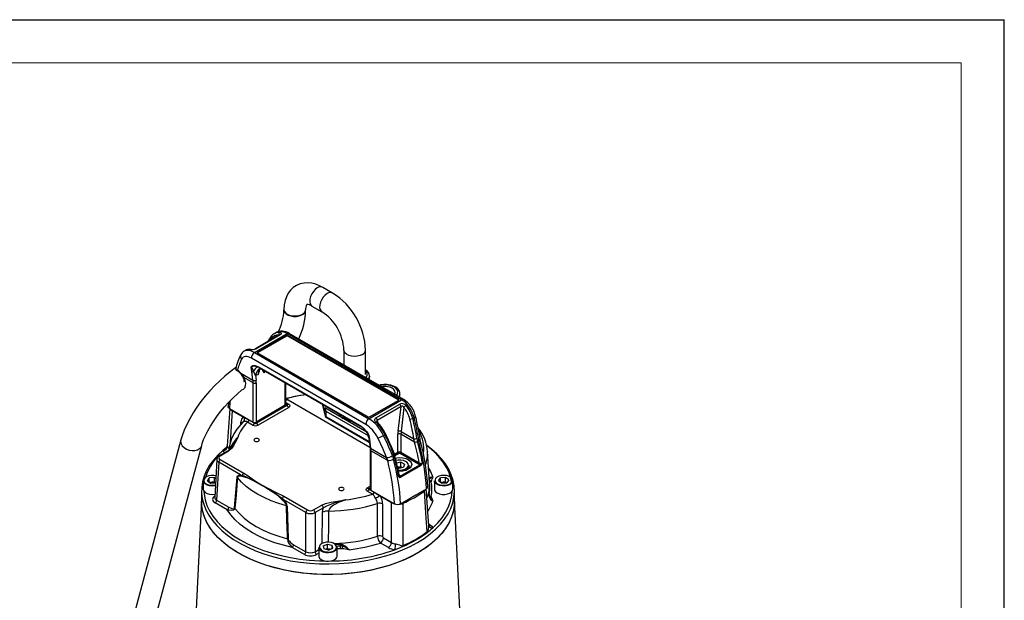
# Model space of a CAD drawing. Units: millimetres. Extents: x 0 to 420, y -1 to 297.
# Drawn here: x 306 to 420, y 230 to 297 of the extents above; entities that cross this region are included whole.
import ezdxf

# ---------------------------------------------------------------- set-up
doc = ezdxf.new("R2010")
doc.units = ezdxf.units.MM
doc.layers.add('CARTIGLIO', color=5, linetype='Continuous')

msp = doc.modelspace()

# ---------------------------------------------------------------- linework, layer by layer
at = {"color": 7, "linetype": 'Continuous', "lineweight": 25}
for p, q in [((342.293, 265.39), (341.144, 266.054)), ((336.661, 263.465), (336.661, 263.414)), ((339.161, 263.414), (339.161, 263.465)), ((339.894, 263.889), (341.043, 263.225)), ((333.242, 258.521), (337.019, 260.701)), ((336.112, 260.546), (333.362, 258.958)), ((336.207, 260.548), (333.457, 258.96)), ((336.939, 260.506), (333.58, 258.567)), ((336.939, 260.404), (333.58, 258.465)), ((335.709, 260.79), (335.548, 260.697)), ((336.939, 260.404), (336.939, 260.506)), ((350.271, 253.052), (337.019, 260.701)), ((349.932, 253.107), (337.116, 260.506)), ((337.116, 260.506), (337.116, 260.404)), ((349.932, 253.005), (337.116, 260.404)), ((350.521, 253.076), (337.269, 260.726)), ((332.213, 258.772), (332.053, 258.679)), ((343.6, 258.796), (343.6, 257.072)), ((346.1, 255.979), (346.1, 258.796)), ((346.143, 250.201), (332.892, 257.851)), ((333.242, 258.521), (346.493, 250.871)), ((333.58, 258.465), (346.397, 251.066)), ((332.929, 256.375), (332.871, 256.794)), ((333.075, 255.31), (332.929, 256.375)), ((333.726, 256.854), (333.779, 256.824)), ((333.777, 256.773), (333.824, 256.746)), ((333.779, 256.824), (345.41, 250.11)), ((333.824, 256.747), (345.455, 250.033)), ((331.677, 256.117), (333.075, 255.31)), ((333.094, 255.024), (332.019, 255.644)), ((333.35, 255.898), (333.427, 255.339)), ((333.094, 250.478), (333.094, 255.024)), ((333.448, 255.024), (333.448, 250.478)), ((336.88, 252.519), (336.88, 254.983)), ((337.13, 253.05), (346.61, 247.578)), ((346.493, 250.871), (350.271, 253.052)), ((346.573, 251.066), (349.932, 253.005)), ((330.385, 252.042), (330.105, 247.717)), ((330.243, 252.745), (330.207, 252.247)), ((330.355, 252.059), (333.094, 250.478)), ((331.939, 251.043), (330.684, 251.768)), ((333.416, 250.394), (336.952, 252.435)), ((336.807, 252.417), (333.448, 250.478)), ((337.005, 252.384), (333.469, 250.343)), ((337.217, 252.18), (333.682, 250.139)), ((341.063, 252.568), (341.069, 252.542)), ((341.069, 252.542), (341.428, 251.178)), ((341.38, 251.665), (341.157, 252.514)), ((341.396, 252.115), (341.491, 251.754)), ((346.231, 249.324), (341.396, 252.115)), ((341.396, 252.115), (341.396, 251.656)), ((341.491, 251.754), (346.411, 248.914)), ((341.491, 251.754), (341.491, 251.141)), ((347.305, 250.966), (350.056, 252.553)), ((350.203, 252.267), (347.452, 250.679)), ((349.864, 249.417), (350.203, 252.267)), ((350.547, 252.172), (350.216, 249.386)), ((332.074, 250.972), (331.939, 251.043)), ((333.249, 250.343), (332.65, 250.689)), ((341.473, 251.068), (346.532, 248.147)), ((343.4, 251.219), (343.4, 251.193)), ((351.557, 250.9), (351.723, 250.996)), ((333.037, 250.139), (332.438, 250.485)), ((345.41, 250.11), (345.463, 250.078)), ((345.455, 250.031), (345.503, 250.003)), ((324.725, 248.409), (318.548, 225.356)), ((346.45, 248.746), (346.468, 248.614)), ((346.468, 248.614), (346.614, 247.549)), ((346.483, 248.936), (346.541, 248.517)), ((346.541, 248.517), (346.687, 247.452)), ((348.167, 248.944), (348.334, 249.04)), ((349.844, 246.983), (349.844, 249.078)), ((351.768, 248.171), (350.197, 249.078)), ((350.197, 249.078), (350.197, 246.983)), ((350.216, 249.386), (351.699, 248.53)), ((351.768, 248.171), (351.699, 248.53)), ((352.038, 248.58), (352.111, 248.249)), ((352.35, 247.92), (352.259, 248.363)), ((320.963, 224.709), (327.14, 247.762)), ((346.633, 247.268), (346.633, 242.722)), ((346.687, 247.452), (348.528, 246.39)), ((328.887, 246.163), (328.647, 241.756)), ((330.122, 247.118), (329.157, 246.561)), ((330.247, 247.106), (329.282, 246.549)), ((329.282, 246.141), (332.011, 244.566)), ((346.706, 247.166), (346.706, 242.62)), ((348.658, 246.039), (346.706, 247.166)), ((348.658, 246.039), (348.528, 246.39)), ((349.209, 246.602), (349.345, 246.185)), ((349.371, 246.667), (349.264, 246.979)), ((352.225, 245.609), (350.109, 246.83)), ((350.197, 246.983), (352.313, 245.762)), ((353.496, 243.456), (353.263, 247.088)), ((353.263, 247.088), (353.265, 247.048)), ((329.106, 245.841), (328.866, 241.44)), ((331.64, 244.378), (329.106, 245.841)), ((350.182, 245.832), (349.699, 245.738)), ((349.902, 245.267), (349.808, 245.249)), ((349.948, 245.165), (349.811, 245.235)), ((350.182, 245.322), (349.902, 245.267)), ((349.948, 245.165), (350.507, 245.273)), ((350.113, 244.239), (352.388, 245.552)), ((350.624, 245.607), (350.182, 245.832)), ((350.182, 245.322), (350.182, 245.832)), ((350.34, 245.241), (350.182, 245.322)), ((352.474, 245.422), (350.2, 244.109)), ((350.624, 245.607), (350.507, 245.273)), ((351.127, 245.076), (351.127, 245.447)), ((327.797, 243.699), (328.024, 244.013)), ((328.609, 244.056), (328.024, 244.013)), ((328.024, 243.526), (328.024, 244.013)), ((328.609, 244.056), (328.765, 243.937)), ((328.609, 243.546), (328.609, 244.056)), ((330.934, 240.545), (331.236, 244.122)), ((331.64, 244.378), (331.841, 244.321)), ((331.832, 244.192), (331.646, 244.221)), ((354.547, 243.699), (354.774, 244.013)), ((355.359, 244.056), (354.774, 244.013)), ((354.774, 243.526), (354.774, 244.013)), ((355.716, 243.785), (355.359, 244.056)), ((355.359, 243.546), (355.359, 244.056)), ((355.716, 243.785), (355.488, 243.471)), ((327.319, 243.691), (327.319, 242.721)), ((327.797, 243.699), (328.154, 243.428)), ((328.316, 243.524), (328.053, 243.505)), ((328.154, 243.428), (328.738, 243.471)), ((328.609, 243.546), (328.316, 243.524)), ((328.609, 243.546), (328.71, 243.469)), ((328.74, 243.474), (328.738, 243.471)), ((347.106, 242.343), (346.507, 242.689)), ((350.153, 241.038), (353.158, 242.773)), ((353.407, 238.465), (353.123, 242.776)), ((353.523, 243.167), (353.511, 243.358)), ((354.069, 243.691), (354.069, 242.721)), ((354.904, 243.428), (354.547, 243.699)), ((355.066, 243.524), (354.803, 243.505)), ((354.904, 243.428), (355.488, 243.471)), ((355.359, 243.546), (355.066, 243.524)), ((355.46, 243.469), (355.359, 243.546)), ((356.194, 242.721), (356.194, 243.691)), ((327.131, 242.517), (327.131, 241.292)), ((336.576, 241.375), (336.39, 241.561)), ((336.472, 241.648), (336.659, 241.481)), ((336.642, 241.893), (339.37, 240.318)), ((346.894, 242.139), (346.295, 242.485)), ((346.706, 242.62), (349.445, 241.039)), ((347.854, 241.856), (347.697, 241.953)), ((349.11, 241.131), (347.854, 241.856)), ((353.435, 242.294), (353.447, 242.102)), ((356.381, 241.292), (356.381, 242.517)), ((327.131, 241.413), (325.764, 213.709)), ((330.102, 240.325), (328.689, 241.14)), ((328.866, 241.44), (330.278, 240.624)), ((339.193, 240.018), (336.659, 241.481)), ((337.037, 240.772), (337.142, 236.962)), ((340.077, 240.318), (341.041, 240.874)), ((341.218, 240.575), (340.253, 240.018)), ((348.069, 241.028), (348.078, 237.24)), ((357.749, 213.709), (356.381, 241.413)), ((339.193, 235.478), (339.193, 240.018)), ((340.253, 240.018), (340.253, 235.478)), ((348.166, 237.089), (349.091, 236.555)), ((339.017, 235.178), (337.604, 235.993)), ((337.781, 236.293), (339.193, 235.478)), ((340.694, 235.97), (340.694, 235)), ((340.702, 235.892), (340.694, 235.97)), ((341.212, 236.152), (341.681, 236.358)), ((341.212, 236.152), (341.287, 235.815)), ((341.831, 235.683), (341.287, 235.815)), ((341.493, 235.765), (341.681, 235.848)), ((341.681, 236.358), (342.225, 236.227)), ((341.681, 235.848), (341.681, 236.358)), ((341.681, 235.848), (341.953, 235.782)), ((341.831, 235.683), (342.3, 235.889)), ((342.3, 235.889), (342.225, 236.227)), ((342.225, 235.857), (342.225, 236.227)), ((342.819, 235), (342.819, 235.97)), ((343.164, 236.364), (343.165, 236.166)), ((348.737, 235.959), (347.812, 236.493)), ((341.953, 235.782), (342.02, 235.766))]:
    msp.add_line(p, q, dxfattribs=at)
at = {"color": 8, "linetype": 'Continuous', "lineweight": 25}
for p, q in [((336.047, 260.508), (336.051, 260.54)), ((333.58, 258.567), (333.58, 258.465)), ((334.431, 256.231), (334.452, 256.385)), ((336.807, 252.417), (336.807, 255.025)), ((349.932, 253.005), (349.932, 253.107)), ((336.88, 252.747), (337.217, 252.552)), ((336.88, 252.584), (337.005, 252.511)), ((336.952, 252.501), (336.88, 252.543)), ((341.069, 252.565), (341.069, 252.542)), ((341.38, 251.665), (341.396, 251.655)), ((341.491, 251.141), (346.52, 248.239)), ((347.452, 250.679), (347.489, 250.412)), ((331.658, 250.215), (331.678, 250.491)), ((331.967, 250.508), (331.88, 250.44)), ((333.226, 250.438), (333.302, 250.394)), ((349.447, 246.754), (349.844, 246.983)), ((349.932, 246.83), (349.493, 246.576)), ((346.295, 242.857), (346.633, 243.052)), ((346.507, 242.816), (346.633, 242.889)), ((346.633, 242.848), (346.56, 242.806)), ((346.56, 242.74), (346.637, 242.696)), ((341.089, 236.437), (341.123, 240.043)), ((353.389, 238.738), (353.47, 238.691)), ((340.253, 235.478), (340.694, 235.732)), ((340.694, 235.33), (340.43, 235.178))]:
    msp.add_line(p, q, dxfattribs=at)
at = {"color": 7, "linetype": 'Continuous', "lineweight": 25, "flags": 128}
for points in [[(341.144, 266.054), (340.867, 266.201), (340.352, 266.411), (339.883, 266.529), (339.426, 266.575), (338.987, 266.552), (338.525, 266.448), (338.106, 266.267), (337.736, 266.021), (337.419, 265.718), (337.156, 265.364), (336.947, 264.963), (336.793, 264.517), (336.697, 264.026), (336.661, 263.465)], [(335.132, 260.316), (334.903, 259.988), (334.769, 259.77)], [(336.15, 260.573), (336.149, 260.572), (336.128, 260.556), (336.11, 260.546)], [(336.157, 260.839), (336.257, 260.82), (336.325, 260.772), (336.342, 260.702), (336.301, 260.622), (336.207, 260.548)], [(332.828, 258.875), (332.827, 258.876), (332.823, 258.876)], [(331.117, 256.8), (331.041, 256.749), (330.425, 256.293), (329.818, 255.795), (329.223, 255.259), (328.644, 254.691), (328.086, 254.095), (327.553, 253.475), (327.05, 252.838), (326.581, 252.188), (326.149, 251.53), (325.759, 250.869), (325.414, 250.209), (325.118, 249.553), (324.875, 248.905), (324.725, 248.409)], [(331.086, 256.682), (331.069, 256.614), (331.116, 256.541), (331.178, 256.508), (331.234, 256.489), (331.255, 256.484), (331.262, 256.482), (331.263, 256.482), (331.265, 256.482)], [(332.871, 256.794), (332.871, 256.797), (332.871, 256.805), (332.872, 256.813), (332.88, 256.852), (332.903, 256.902), (332.942, 256.948), (333.046, 257.004), (333.321, 257.009), (333.726, 256.854)], [(333.35, 255.898), (333.284, 256.033), (333.135, 256.345)], [(331.677, 256.117), (331.772, 256.013), (332.019, 255.644)], [(346.454, 255.424), (346.513, 255.546), (346.547, 255.777)], [(327.14, 247.762), (327.207, 247.992), (327.366, 248.444), (327.576, 248.933), (327.835, 249.455), (328.143, 249.999), (328.495, 250.557), (328.889, 251.121), (329.318, 251.682), (329.778, 252.234), (330.262, 252.767), (330.765, 253.275), (331.278, 253.751), (331.795, 254.189), (331.801, 254.193)], [(350.075, 253.764), (350.069, 253.888), (349.983, 254.114), (349.831, 254.316), (349.614, 254.495), (349.334, 254.642), (349.008, 254.748), (348.756, 254.796), (348.564, 254.815), (348.199, 254.815), (347.841, 254.766), (347.676, 254.719)], [(349.434, 253.703), (349.506, 253.879), (349.489, 254.064), (349.383, 254.238), (349.197, 254.388), (348.944, 254.502), (348.646, 254.57)], [(337.13, 253.05), (337.003, 253.124), (336.925, 253.169), (336.912, 253.176)], [(330.355, 252.059), (330.257, 252.139), (330.211, 252.232), (330.215, 252.272)], [(336.952, 252.435), (336.963, 252.443), (336.974, 252.458), (336.975, 252.473), (336.968, 252.488), (336.952, 252.501)], [(337.005, 252.511), (337.035, 252.487), (337.05, 252.458), (337.047, 252.427), (337.027, 252.4), (337.005, 252.384)], [(337.217, 252.552), (337.306, 252.48), (337.348, 252.395), (337.339, 252.307), (337.28, 252.225), (337.217, 252.18)], [(332.65, 250.689), (332.472, 250.786), (332.074, 250.972)], [(347.356, 250.408), (347.256, 250.524), (347.188, 250.65), (347.171, 250.773), (347.211, 250.883), (347.305, 250.966)], [(331.914, 250.486), (331.651, 250.208), (331.218, 249.67), (330.86, 249.107), (330.583, 248.529), (330.387, 247.939), (330.274, 247.345), (330.266, 247.218)], [(345.463, 250.078), (345.892, 249.751), (346.216, 249.401), (346.354, 249.205), (346.413, 249.103), (346.456, 249.014), (346.477, 248.959), (346.48, 248.949), (346.482, 248.94), (346.483, 248.936)], [(331.319, 248.714), (331.317, 248.71), (330.985, 248.054), (330.822, 247.725), (330.608, 247.407), (330.247, 247.106)], [(333.271, 248.539), (333.203, 248.481), (333.179, 248.412), (333.203, 248.342), (333.271, 248.284), (333.372, 248.245), (333.492, 248.231), (333.612, 248.245), (333.713, 248.284), (333.781, 248.342), (333.804, 248.412), (333.781, 248.481), (333.713, 248.539), (333.612, 248.578), (333.492, 248.592), (333.372, 248.578), (333.271, 248.539)], [(352.504, 248.106), (352.475, 248.208), (352.425, 248.491)], [(329.961, 247.509), (329.616, 247.225), (329.02, 246.668), (328.501, 246.085), (328.062, 245.482), (327.706, 244.86), (327.433, 244.225), (327.247, 243.579), (327.148, 242.926), (327.137, 242.272), (327.214, 241.618), (327.379, 240.971), (327.63, 240.332), (327.965, 239.707), (328.384, 239.098), (328.883, 238.51), (329.46, 237.946), (330.11, 237.41), (330.831, 236.904), (331.617, 236.433), (332.465, 235.997), (333.368, 235.601), (334.321, 235.247), (335.32, 234.936), (336.357, 234.671), (337.426, 234.453), (338.522, 234.284), (339.637, 234.164), (340.764, 234.094), (341.898, 234.075), (343.031, 234.107), (344.156, 234.189), (345.267, 234.321), (346.356, 234.503), (347.418, 234.733), (348.446, 235.01), (349.434, 235.331), (350.376, 235.696), (351.265, 236.103), (352.098, 236.547)], [(346.614, 247.549), (346.63, 247.382), (346.633, 247.268)], [(352.098, 236.547), (352.868, 237.028), (353.571, 237.541), (354.204, 238.085), (354.761, 238.655), (355.241, 239.249), (355.639, 239.862), (355.954, 240.491), (356.183, 241.132), (356.326, 241.781), (356.381, 242.435), (356.348, 243.09), (356.227, 243.741), (356.019, 244.385), (355.726, 245.017), (355.348, 245.634), (354.889, 246.233), (354.35, 246.809), (353.736, 247.36), (353.192, 247.78)], [(356.081, 243.416), (355.973, 243.95), (355.758, 244.599), (355.456, 245.236), (355.066, 245.857), (354.592, 246.458), (354.037, 247.035), (353.404, 247.585), (353.184, 247.756)], [(349.264, 246.979), (349.293, 247.004), (349.314, 247.029), (349.328, 247.053), (349.334, 247.076), (349.331, 247.095), (349.331, 247.096)], [(349.444, 246.756), (349.414, 246.868), (349.323, 247.091)], [(349.557, 246.318), (349.709, 246.347), (350.065, 246.374), (350.421, 246.347), (350.752, 246.267), (351.037, 246.141), (351.256, 245.977), (351.393, 245.785), (351.44, 245.58), (351.393, 245.375), (351.256, 245.183), (351.037, 245.019), (350.752, 244.893), (350.421, 244.813), (350.065, 244.786), (349.927, 244.79)], [(349.902, 245.267), (349.84, 245.253), (349.805, 245.242)], [(349.873, 244.932), (350.09, 244.921), (350.383, 244.951)], [(351.127, 245.447), (351.126, 245.417), (351.063, 245.238), (350.912, 245.077), (350.685, 244.949), (350.403, 244.866)], [(352.388, 245.552), (352.332, 245.565), (352.225, 245.609)], [(328.254, 244.315), (327.968, 244.268), (327.718, 244.174), (327.527, 244.042), (327.412, 243.883), (327.383, 243.712), (327.442, 243.543), (327.586, 243.392), (327.8, 243.272), (328.065, 243.194), (328.359, 243.165), (328.655, 243.187), (328.725, 243.2)], [(328.784, 244.271), (328.552, 244.311), (328.254, 244.315)], [(331.286, 244.075), (331.252, 243.675), (331.117, 242.072), (330.986, 240.497)], [(331.236, 244.122), (331.249, 244.189), (331.303, 244.28), (331.406, 244.346), (331.64, 244.378)], [(331.646, 244.221), (331.436, 244.228), (331.345, 244.19), (331.298, 244.126), (331.286, 244.075)], [(336.965, 240.797), (336.052, 241.067), (335.185, 241.383), (334.371, 241.742), (333.614, 242.141), (332.922, 242.578), (332.301, 243.048), (331.754, 243.549), (331.286, 244.075)], [(336.39, 241.561), (336.096, 241.839), (335.784, 242.085), (335.317, 242.41), (334.802, 242.734), (334.323, 243.019), (334.102, 243.146), (333.218, 243.637), (332.521, 243.984), (331.832, 244.192)], [(331.841, 244.321), (332.201, 244.189), (332.906, 243.84), (334.319, 243.054), (335.738, 242.188), (336.472, 241.648)], [(332.011, 244.566), (332.503, 244.25), (332.973, 243.922), (333.671, 243.468), (334.073, 243.226), (334.199, 243.152), (334.715, 242.865), (335.686, 242.383), (336.642, 241.893)], [(350.403, 244.866), (350.091, 244.834), (349.893, 244.842)], [(350.015, 244.333), (350.092, 244.271), (350.113, 244.239)], [(355.258, 243.169), (355.545, 243.216), (355.795, 243.31), (355.986, 243.442), (356.101, 243.601), (356.13, 243.772), (356.07, 243.941), (355.927, 244.092), (355.713, 244.212), (355.447, 244.29), (355.154, 244.319), (354.858, 244.297), (354.586, 244.226), (354.363, 244.112), (354.209, 243.965), (354.136, 243.798), (354.152, 243.626), (354.254, 243.465), (354.435, 243.328), (354.677, 243.228), (354.96, 243.173), (355.258, 243.169)], [(327.319, 242.721), (327.32, 242.689), (327.384, 242.51), (327.536, 242.35), (327.763, 242.222), (328.046, 242.139), (328.358, 242.108), (328.667, 242.131)], [(343.082, 242.875), (343.014, 242.817), (342.991, 242.748), (343.014, 242.679), (343.082, 242.62), (343.183, 242.581), (343.303, 242.567), (343.423, 242.581), (343.524, 242.62), (343.592, 242.679), (343.616, 242.748), (343.592, 242.817), (343.524, 242.875), (343.423, 242.914), (343.303, 242.928), (343.183, 242.914), (343.082, 242.875)], [(346.295, 242.485), (346.207, 242.557), (346.165, 242.642), (346.173, 242.73), (346.232, 242.812), (346.295, 242.857)], [(346.507, 242.689), (346.477, 242.714), (346.463, 242.743), (346.466, 242.773), (346.486, 242.801), (346.507, 242.816)], [(346.56, 242.806), (346.549, 242.798), (346.539, 242.784), (346.537, 242.768), (346.545, 242.753), (346.56, 242.74)], [(353.501, 243.368), (353.5, 243.385), (353.496, 243.456)], [(355.266, 243.083), (354.95, 243.087), (354.649, 243.144), (354.391, 243.251), (354.2, 243.396), (354.09, 243.568), (354.069, 243.691)], [(354.069, 242.721), (354.09, 242.598), (354.2, 242.427), (354.391, 242.281), (354.649, 242.175), (354.95, 242.117), (355.266, 242.113)], [(356.194, 243.691), (356.162, 243.541), (356.039, 243.373), (355.836, 243.232), (355.571, 243.133), (355.266, 243.083)], [(355.266, 242.113), (355.571, 242.163), (355.836, 242.263), (356.039, 242.403), (356.162, 242.572), (356.194, 242.721)], [(327.386, 242.507), (327.415, 242.149), (327.54, 241.492), (327.754, 240.844), (328.057, 240.207), (328.447, 239.586), (328.921, 238.985), (329.476, 238.408), (330.109, 237.858), (330.816, 237.339), (331.592, 236.853), (332.432, 236.405), (333.331, 235.997), (334.284, 235.632), (335.284, 235.312), (336.325, 235.038), (337.401, 234.813), (338.504, 234.638), (339.628, 234.514), (340.765, 234.443), (341.384, 234.426)], [(347.697, 241.953), (347.513, 242.082), (347.106, 242.343)], [(353.229, 237.81), (353.124, 239.358), (352.911, 242.516)], [(353.876, 238.259), (354.452, 238.83), (354.948, 239.425), (355.361, 240.041), (355.687, 240.674), (355.925, 241.319), (356.073, 241.974), (356.126, 242.507)], [(356.381, 241.292), (356.357, 240.802), (356.247, 240.15), (356.05, 239.505), (355.767, 238.871), (355.4, 238.252), (354.95, 237.65), (354.422, 237.071), (353.817, 236.517), (353.14, 235.992), (352.394, 235.499), (351.584, 235.04), (350.716, 234.619), (349.793, 234.239), (348.822, 233.9), (347.808, 233.606), (346.758, 233.359), (345.678, 233.159), (344.575, 233.008), (343.454, 232.907), (342.323, 232.856), (341.189, 232.856), (340.058, 232.907), (338.938, 233.008), (337.834, 233.159), (336.754, 233.359), (335.704, 233.606), (334.691, 233.9), (333.72, 234.239), (332.797, 234.619), (331.928, 235.04), (331.118, 235.499), (330.373, 235.992), (329.695, 236.517), (329.091, 237.071), (328.562, 237.65), (328.113, 238.252), (327.746, 238.871), (327.463, 239.505), (327.266, 240.15), (327.156, 240.802), (327.131, 241.292)], [(356.381, 241.292), (356.348, 240.72), (356.227, 240.069), (356.019, 239.425), (355.726, 238.793), (355.348, 238.175), (354.889, 237.577), (354.35, 237), (353.736, 236.45), (353.05, 235.928), (352.296, 235.439), (351.479, 234.985), (350.603, 234.569), (349.674, 234.194), (348.697, 233.861), (347.679, 233.573), (346.625, 233.331), (345.541, 233.137), (344.435, 232.992), (343.313, 232.898), (342.182, 232.853), (341.047, 232.86), (339.918, 232.917), (338.799, 233.024), (337.698, 233.181), (336.621, 233.387), (335.575, 233.641), (334.567, 233.94), (333.602, 234.284), (332.685, 234.67), (331.824, 235.095), (331.022, 235.558), (330.284, 236.056), (329.616, 236.585), (329.02, 237.142), (328.501, 237.724), (328.062, 238.328), (327.706, 238.95), (327.433, 239.585), (327.247, 240.231), (327.148, 240.883), (327.131, 241.292)], [(330.986, 240.497), (330.971, 240.429), (330.933, 240.363), (330.838, 240.29), (330.584, 240.236), (330.18, 240.298), (330.102, 240.325)], [(330.278, 240.624), (330.632, 240.473), (330.822, 240.452), (330.894, 240.476), (330.923, 240.507), (330.934, 240.545)], [(330.986, 240.497), (331.472, 239.927), (332.048, 239.386), (332.709, 238.879), (333.449, 238.409), (334.262, 237.982), (335.141, 237.6), (336.078, 237.268), (337.065, 236.987)], [(337.065, 236.987), (337.054, 237.414), (337.009, 239.12), (336.965, 240.797)], [(341.041, 240.874), (341.446, 241.048), (342.128, 241.216), (342.848, 241.334), (343.57, 241.446), (343.82, 241.492), (343.826, 241.493)], [(341.123, 240.043), (341.191, 240.487), (341.218, 240.575)], [(343.826, 241.493), (343.82, 241.491), (343.805, 241.488), (343.789, 241.484), (343.578, 241.43), (342.552, 241.146), (341.564, 240.77), (341.218, 240.575)], [(343.826, 241.493), (343.056, 241.216), (342.403, 240.885), (342.053, 240.613), (341.887, 240.402), (341.834, 240.272), (341.824, 240.194)], [(347.482, 237.283), (347.479, 238.132), (347.468, 241.07)], [(349.091, 236.555), (349.1, 238.666), (349.11, 241.131)], [(350.429, 241.083), (350.419, 239.491), (350.397, 236.175)], [(337.604, 235.993), (336.589, 236.232), (335.614, 236.521), (334.688, 236.86), (333.817, 237.244), (333.008, 237.671), (332.268, 238.138), (331.602, 238.641), (331.016, 239.176), (330.515, 239.738), (330.102, 240.325)], [(353.408, 238.493), (353.406, 238.496), (353.407, 238.495)], [(353.47, 238.691), (353.761, 238.454), (353.876, 238.259)], [(337.142, 236.962), (337.144, 236.937), (337.16, 236.885), (337.19, 236.824), (337.288, 236.692), (337.385, 236.59), (337.781, 236.293)], [(342.819, 235.97), (342.818, 235.956), (342.764, 235.776), (342.621, 235.613), (342.4, 235.482), (342.122, 235.394), (341.812, 235.357), (341.497, 235.375), (341.205, 235.446), (340.961, 235.563), (340.789, 235.716), (340.702, 235.892)], [(340.764, 235.948), (340.846, 235.782), (341.008, 235.638), (341.237, 235.527), (341.512, 235.461), (341.809, 235.444), (342.101, 235.479), (342.362, 235.562), (342.57, 235.685), (342.705, 235.838), (342.756, 236.008), (342.718, 236.179), (342.595, 236.335), (342.397, 236.464), (342.142, 236.553), (341.853, 236.595), (341.555, 236.586), (341.276, 236.527), (341.039, 236.423), (340.865, 236.283), (340.771, 236.12), (340.764, 235.948)], [(343.435, 236.157), (343.283, 236.307), (343.204, 236.358), (343.174, 236.364), (343.164, 236.364)], [(349.59, 236.393), (349.737, 236.363), (350.013, 236.27), (350.308, 236.168), (350.365, 236.166), (350.397, 236.175)], [(340.694, 235), (340.702, 234.922), (340.789, 234.746), (340.961, 234.593), (341.205, 234.476), (341.497, 234.405), (341.812, 234.388), (342.122, 234.424), (342.4, 234.512), (342.621, 234.643), (342.764, 234.806), (342.818, 234.987), (342.819, 235)], [(342.015, 235.764), (342.013, 235.765), (341.953, 235.782)]]:
    msp.add_lwpolyline(points, dxfattribs=at)
at = {"color": 8, "linetype": 'Continuous', "lineweight": 25, "flags": 128}
for points in [[(340.519, 265.992), (340.28, 265.816), (340.06, 265.578), (339.873, 265.295), (339.734, 264.988), (339.653, 264.679), (339.637, 264.392), (339.686, 264.148), (339.797, 263.966), (339.894, 263.889)], [(341.668, 265.328), (341.429, 265.153), (341.209, 264.915), (341.022, 264.632), (340.883, 264.324), (340.802, 264.016), (340.786, 263.729), (340.835, 263.485), (340.946, 263.302), (341.041, 263.226)], [(336.661, 263.465), (336.662, 263.441), (336.72, 263.247), (336.866, 263.07), (337.09, 262.921), (337.375, 262.814), (337.699, 262.754), (338.039, 262.748), (338.37, 262.794), (338.667, 262.89), (338.907, 263.029), (339.074, 263.201), (339.155, 263.392), (339.161, 263.461)], [(336.661, 263.417), (336.667, 263.349), (336.743, 263.157), (336.907, 262.985), (337.145, 262.844), (337.44, 262.746), (337.769, 262.697), (338.11, 262.702), (338.435, 262.759), (338.722, 262.865), (338.949, 263.012), (339.098, 263.188), (339.16, 263.381), (339.161, 263.414)], [(336.116, 260.549), (336.098, 260.553), (336.051, 260.54)], [(345.734, 258.286), (345.462, 258.167), (345.146, 258.095), (344.807, 258.075), (344.472, 258.109), (344.164, 258.193), (343.908, 258.322), (343.721, 258.486), (343.618, 258.674), (343.6, 258.794)], [(331.265, 256.482), (331.264, 256.481), (331.26, 256.48), (331.254, 256.478), (331.239, 256.474), (331.202, 256.464), (331.169, 256.457), (331.171, 256.462)], [(333.512, 256.875), (333.408, 256.914), (333.121, 256.929), (333.002, 256.892), (332.951, 256.861), (332.911, 256.826), (332.884, 256.8), (332.881, 256.798), (332.874, 256.795), (332.871, 256.794)], [(333.706, 256.828), (333.671, 256.834), (333.589, 256.824), (333.502, 256.783), (333.411, 256.713), (333.318, 256.615), (333.226, 256.492), (333.135, 256.345)], [(334.335, 256.452), (334.318, 256.27), (334.32, 256.185)], [(334.477, 256.37), (334.432, 256.235), (334.431, 256.231)], [(331.663, 256.06), (331.659, 256.071), (331.664, 256.091), (331.677, 256.117)], [(332.019, 255.644), (332.143, 255.298), (332.199, 254.962), (332.183, 254.661), (332.097, 254.417), (331.947, 254.246), (331.757, 254.164)], [(331.942, 255.644), (331.943, 255.642), (331.956, 255.637), (331.982, 255.638), (332.019, 255.644)], [(346.55, 255.777), (346.508, 255.558), (346.442, 255.431)], [(349.68, 253.561), (349.708, 253.595), (349.814, 253.796), (349.831, 254.005), (349.757, 254.211), (349.596, 254.399), (349.36, 254.558), (349.062, 254.679), (348.722, 254.753)], [(330.684, 251.768), (330.529, 249.387), (330.446, 248.116)], [(351.723, 250.996), (351.792, 251.025), (351.845, 251.053), (351.88, 251.077), (351.896, 251.098), (351.896, 251.106)], [(347.356, 250.408), (347.385, 250.426), (347.41, 250.438), (347.432, 250.444), (347.449, 250.445), (347.46, 250.44), (347.461, 250.439)], [(324.725, 248.409), (324.703, 248.229), (324.755, 247.981), (324.893, 247.74), (325.109, 247.525), (325.385, 247.351), (325.702, 247.232), (326.037, 247.176), (326.363, 247.188), (326.658, 247.266), (326.898, 247.405), (327.067, 247.594), (327.139, 247.76)], [(346.483, 248.936), (346.48, 248.94), (346.471, 248.953), (346.467, 248.959), (346.433, 249.02), (346.385, 249.106), (346.326, 249.2), (346.196, 249.381), (346.178, 249.401)], [(346.483, 248.936), (346.474, 248.94), (346.465, 248.941), (346.454, 248.933), (346.44, 248.884), (346.456, 248.754)], [(348.334, 249.04), (348.362, 249.064), (348.383, 249.087), (348.398, 249.109), (348.404, 249.128), (348.403, 249.143), (348.402, 249.145)], [(352.259, 248.363), (352.326, 248.393), (352.377, 248.423), (352.409, 248.452), (352.422, 248.48), (352.422, 248.489)], [(330.109, 247.716), (330.104, 247.697), (330.125, 247.63)], [(330.125, 247.63), (330.202, 247.502), (330.29, 247.431)], [(352.35, 247.92), (352.413, 247.961), (352.46, 248.002), (352.49, 248.043), (352.502, 248.081), (352.501, 248.102)], [(329.812, 246.939), (329.752, 246.989), (329.636, 247.184)], [(349.371, 246.667), (349.402, 246.687), (349.426, 246.708), (349.441, 246.728), (349.447, 246.746), (349.446, 246.757)], [(350.383, 244.951), (350.648, 245.03), (350.862, 245.15), (351.004, 245.301), (351.064, 245.47), (351.034, 245.641), (350.918, 245.799), (350.726, 245.931), (350.476, 246.025), (350.189, 246.071), (349.891, 246.067), (349.632, 246.019)], [(353.387, 245.157), (353.617, 244.753), (353.886, 244.127)], [(328.72, 243.11), (328.672, 243.101), (328.358, 243.078), (328.046, 243.109), (327.763, 243.192), (327.536, 243.319), (327.384, 243.48), (327.32, 243.659), (327.319, 243.691)], [(353.081, 242.728), (353.07, 242.687), (352.911, 242.516)], [(351.393, 241.754), (351.659, 241.904), (351.918, 242.057)], [(349.578, 240.988), (349.383, 241.02), (349.11, 241.131)], [(341.824, 240.194), (341.809, 238.503), (341.792, 236.587)], [(353.47, 238.691), (353.402, 238.66), (353.392, 238.656)], [(343.195, 235.83), (343.006, 235.817), (342.819, 235.807)]]:
    msp.add_lwpolyline(points, dxfattribs=at)
at = {"color": 8, "linetype": 'Continuous', "lineweight": 25}
for centre, radius, start, end in [((340.884, 265.487), 0.623, 65.38063, 125.92948), ((342.033, 264.824), 0.623, 65.41727, 125.92616), ((335.285, 260.225), 0.178, 149.17816, 225.37855), ((336.162, 260.45), 0.108, 65.12758, 117.19681), ((337.165, 260.501), 0.248, 65.18522, 126.1249), ((332.803, 258.711), 0.166, 83.03905, 119.32611), ((333.411, 258.862), 0.108, 65.07014, 118.1214), ((345.48, 258.855), 0.623, 294.06613, 354.57936), ((332.046, 258.077), 0.428, 156.17106, 226.65443), ((334.489, 255.674), 1.161, 119.09595, 168.90741), ((334.404, 256.065), 0.724, 125.47612, 187.36604), ((327.858, 257.978), 6.164, 341.01517, 345.81677), ((333.833, 256.865), 0.107, 185.86185, 238.37958), ((333.879, 256.831), 0.1, 183.69608, 236.64541), ((335.762, 257.018), 1.665, 196.26937, 210.02468), ((335.989, 256.583), 1.716, 183.22351, 193.41473), ((345.733, 255.981), 0.56, 317.40982, 48.98203), ((348.386, 252.36), 2.416, 82.02126, 105.70241), ((347.344, 251.152), 17.013, 173.91592, 176.94111), ((341.123, 238.723), 14.873, 105.57018, 106.57453), ((349.457, 253.742), 0.629, 325.94643, 1.39615), ((350.417, 252.851), 0.248, 65.16908, 126.12592), ((330.88, 252.205), 0.48, 204.17845, 245.86163), ((330.873, 251.754), 0.19, 148.43234, 175.99589), ((332.129, 251.03), 0.19, 148.43234, 175.99589), ((332.24, 250.932), 0.172, 138.57088, 166.44549), ((332.81, 250.579), 0.194, 133.65153, 145.52823), ((344, 251.843), 1.068, 201.94244, 242.68718), ((344.739, 253.123), 2.546, 241.84628, 264.39793), ((347.484, 250.579), 0.105, 107.51915, 192.90588), ((331.519, 250.21), 0.322, 28.04706, 60.4668), ((345.51, 250.116), 0.1, 183.66885, 237.12275), ((345.557, 250.081), 0.0937, 181.53235, 235.4175), ((334.332, 245.629), 4.312, 134.32752, 157.07076), ((233.95, 312.668), 116.494, 325.9949, 326.70189), ((346.599, 248.636), 0.133, 189.88346, 244.09069), ((346.747, 247.573), 0.135, 190.34649, 243.62749), ((346.758, 247.281), 0.126, 185.85598, 245.61142), ((329.209, 246.449), 0.124, 53.82216, 114.83953), ((330.174, 247.006), 0.124, 53.80825, 114.88167), ((349.327, 246.846), 3.943, 340.62768, 2.93761), ((349.883, 244.263), 0.123, 295.54983, 6.89115), ((354.419, 241.059), 3.114, 99.84729, 107.93897), ((353.739, 243.942), 0.288, 201.49788, 263.20562), ((349.439, 243.214), 4.064, 338.75073, 2.16401), ((349.57, 243.134), 3.945, 348.12625, 6.84416), ((353.667, 243.794), 0.244, 221.53962, 276.49388), ((347.267, 242.233), 0.195, 133.68498, 145.49477), ((347.95, 241.913), 0.256, 152.09569, 171.0542), ((348.043, 241.842), 0.19, 148.43234, 175.99589), ((352.744, 242.502), 0.168, 4.62104, 39.38591), ((353.914, 242.225), 0.484, 171.84166, 187.58689), ((353.661, 241.993), 0.211, 207.98529, 282.03385), ((354.239, 241.976), 0.748, 192.41351, 241.90238), ((349.299, 241.117), 0.19, 148.43234, 175.99589), ((349.942, 242.127), 1.152, 271.62632, 295.02516), ((350.206, 241.07), 0.224, 3.47404, 29.78758), ((348.998, 243.049), 5.187, 325.99809, 340.47685), ((352.618, 238.329), 0.801, 319.60978, 9.77419), ((353.786, 238.666), 0.416, 204.5939, 282.44264), ((341.89, 255.108), 18.682, 271.7266, 287.41638), ((341.762, 256.54), 20.193, 272.27131, 273.9777), ((341.762, 256.52), 20.204, 272.36956, 273.97754), ((341.764, 256.31), 20.193, 272.75462, 273.97849)]:
    msp.add_arc(centre, radius, start, end, dxfattribs=at)
at = {"color": 7, "linetype": 'Continuous', "lineweight": 25}
for centre, radius, start, end in [((337.986, 258.508), 8.119, 2.03576, 57.96469), ((331.018, 263.596), 5.646, 331.50705, 358.15848), ((331.294, 263.547), 7.868, 333.97044, 359.03594), ((340.081, 263.573), 0.926, 147.45592, 186.66127), ((339.346, 263.162), 0.909, 52.97657, 92.89021), ((337.984, 258.507), 5.623, 2.95331, 57.04606), ((336.441, 259.521), 1.462, 55.51457, 119.83687), ((336.075, 259.684), 1.135, 114.60558, 146.15775), ((336.335, 260.608), 0.292, 127.58774, 193.46316), ((337.027, 260.335), 0.192, 62.60964, 117.3903), ((337.027, 260.233), 0.192, 62.60964, 117.3903), ((332.508, 257.843), 0.946, 117.82951, 154.51122), ((332.671, 257.979), 0.91, 80.37223, 118.85713), ((332.913, 260.151), 1.309, 261.58071, 294.52857), ((332.959, 259.793), 0.926, 261.8147, 295.61891), ((338.546, 254.849), 7.685, 153.73331, 166.46614), ((333.638, 257.887), 0.747, 122.04576, 182.79014), ((333.6, 258.516), 0.0546, 110.78348, 249.21671), ((331.211, 256.593), 0.143, 164.80197, 252.57306), ((330.447, 255.031), 1.593, 40.27751, 63.1584), ((332.315, 256.166), 0.839, 12.2888, 48.45615), ((333.076, 256.658), 0.319, 242.60936, 280.63594), ((333.293, 255.98), 0.929, 58.65458, 76.13479), ((334.302, 256.229), 0.536, 127.02712, 171.77074), ((337.201, 255.717), 2.818, 166.41914, 169.47862), ((345.735, 255.787), 0.812, 359.30244, 63.27409), ((330.769, 255.148), 1.272, 22.90632, 45.56655), ((330.572, 254.993), 1.517, 3.33058, 25.383), ((333.227, 255.617), 0.343, 243.69585, 305.60777), ((330.99, 255.029), 2.104, 359.85308, 7.66917), ((332.552, 260.279), 4.454, 280.32512, 284.75771), ((331.134, 255.03), 2.314, 359.85303, 7.66917), ((336.595, 255.445), 2.956, 163.03351, 169.71468), ((332.111, 261.633), 5.879, 292.06545, 293.24366), ((333.271, 255.365), 0.384, 242.60964, 297.39042), ((348.385, 252.7), 1.888, 82.05386, 102.44559), ((340.423, 241.285), 12.402, 98.65203, 106.59936), ((341.504, 236.648), 17.155, 97.73567, 105.52675), ((349.913, 253.056), 0.0546, 290.78348, 69.21671), ((349.557, 253.676), 0.525, 325.92652, 9.64379), ((348.884, 250.469), 3.079, 11.94539, 57.88398), ((336.755, 252.532), 0.126, 294.37415, 354.30577), ((336.991, 252.443), 0.0697, 78.08509, 123.69182), ((336.862, 252.289), 0.171, 33.70995, 58.49619), ((337.063, 252.784), 0.279, 258.07962, 303.69723), ((337.575, 252.765), 0.686, 213.70702, 238.49933), ((350.32, 252.004), 0.609, 39.37301, 115.67467), ((349.812, 252.248), 0.391, 2.9032, 51.47233), ((350.336, 252.079), 0.23, 23.66235, 125.2075), ((351.081, 251.822), 0.639, 117.05426, 146.81161), ((332.407, 250.483), 0.73, 129.88429, 179.39439), ((331.625, 250.831), 0.47, 316.669, 17.47079), ((332.08, 251.069), 0.686, 301.50071, 326.29297), ((344.391, 251.913), 1.222, 213.80388, 266.20145), ((346.889, 250.238), 0.747, 122.04576, 182.79014), ((346.485, 251.237), 0.192, 242.60964, 297.3903), ((347.062, 250.66), 0.391, 2.9032, 51.47233), ((351.109, 252.087), 1.268, 275.26488, 290.66795), ((322.263, 243.79), 30.523, 8.85545, 13.868), ((335.919, 247.045), 4.893, 135.34357, 160.06894), ((332.179, 250.031), 0.522, 60.29043, 113.98505), ((332.679, 250.724), 0.686, 301.50071, 326.29297), ((333.359, 250.749), 0.69, 242.18218, 297.81784), ((333.271, 250.819), 0.384, 242.60964, 297.39042), ((333.392, 250.248), 0.171, 121.50374, 146.2899), ((333.359, 250.552), 0.236, 242.17744, 297.82271), ((333.359, 250.502), 0.122, 242.23757, 297.76243), ((333.327, 250.248), 0.171, 33.70995, 58.49619), ((334.04, 250.724), 0.686, 213.70702, 238.49933), ((344.229, 247.896), 2.462, 37.67419, 58.83034), ((347.605, 250.63), 0.238, 198.31028, 233.18446), ((344.157, 247.048), 4.735, 26.29153, 45.75088), ((348.639, 246.841), 4.621, 2.48314, 40.00109), ((345.241, 248.63), 1.212, 5.7735, 38.92398), ((347.384, 249.911), 1.244, 275.55646, 308.98999), ((316.218, 233.326), 35.862, 22.58015, 26.17514), ((352.722, 249.072), 2.879, 173.12516, 179.88193), ((350.021, 248.737), 0.384, 62.60973, 117.39021), ((350.005, 248.995), 0.445, 61.61078, 108.38295), ((352.814, 249.073), 2.617, 173.12517, 179.88194), ((351.745, 249.385), 0.856, 266.89685, 290.02391), ((348.898, 247.405), 3.946, 352.2188, 30.37113), ((329.598, 247.716), 0.533, 274.09566, 350.78811), ((336.248, 239.875), 9.856, 129.58472, 132.13375), ((329.782, 247.73), 0.316, 306.38113, 357.9062), ((329.605, 248.062), 1.072, 298.51787, 329.28363), ((344.602, 247.171), 2.104, 359.85308, 7.66917), ((351.81, 248.781), 0.611, 266.0495, 299.45234), ((324.263, 240.68), 28.507, 10.26742, 15.23404), ((324.336, 240.683), 28.787, 10.10541, 15.23755), ((327.214, 241.336), 25.984, 3.17012, 14.67669), ((327.539, 241.561), 25.804, 3.08116, 14.68454), ((333.966, 242.072), 6.699, 130.26437, 162.51294), ((329.387, 246.116), 0.501, 117.23392, 171.43455), ((329.491, 245.816), 0.386, 122.68656, 176.27413), ((348.597, 247.364), 0.977, 265.92755, 308.7809), ((348.77, 247.207), 1.173, 264.52272, 299.37059), ((324.209, 239.601), 25.984, 3.17012, 14.67669), ((321.596, 239.101), 28.787, 10.10541, 15.23755), ((321.799, 239.224), 28.655, 10.07059, 15.24061), ((350.021, 246.642), 0.384, 62.60973, 117.39021), ((350.036, 246.992), 0.192, 182.60507, 237.39443), ((350.021, 246.66), 0.192, 62.60965, 117.39029), ((350.005, 246.992), 0.192, 302.60546, 357.39509), ((324.092, 239.607), 25.394, 3.23252, 14.67338), ((350.064, 244.441), 0.842, 71.43989, 101.0587), ((352.121, 245.77), 0.192, 302.60546, 357.39509), ((352.518, 246.053), 0.356, 234.84971, 296.3346), ((352.172, 246.215), 0.697, 288.07374, 316.37273), ((352.281, 245.388), 0.196, 10.04672, 57.07254), ((352.122, 245.871), 0.571, 308.10077, 346.06042), ((327.86, 243.635), 0.544, 112.37104, 174.04685), ((331.133, 243.959), 0.192, 37.14451, 57.63199), ((331.33, 244.287), 0.323, 348.12282, 16.37618), ((331.487, 244.28), 0.356, 345.7713, 6.69875), ((332.224, 244.237), 0.392, 122.9287, 167.61192), ((349.908, 244.434), 0.283, 275.73487, 316.57276), ((350.097, 244.31), 0.226, 224.46347, 296.94248), ((350.007, 244.075), 0.196, 10.04672, 57.07254), ((354.556, 242.468), 1.79, 111.98538, 127.67707), ((355.703, 243.157), 2.059, 151.90462, 165.96276), ((328.366, 242.764), 0.761, 93.75399, 111.08859), ((328.385, 242.726), 0.801, 67.79438, 94.89413), ((346.45, 243.089), 0.279, 236.30272, 281.92037), ((345.937, 243.07), 0.686, 301.50071, 326.29297), ((346.522, 242.748), 0.0697, 56.30821, 101.91528), ((346.65, 242.594), 0.171, 121.50374, 146.2899), ((346.758, 242.735), 0.126, 185.69413, 245.62581), ((353.07, 242.985), 0.229, 292.67457, 0.29451), ((349.568, 243.106), 3.951, 348.13787, 7.68457), ((349.574, 242.915), 3.958, 348.13859, 3.64615), ((353.867, 243.587), 0.176, 156.7793, 191.66363), ((349.74, 242.721), 4.041, 348.13953, 11.86047), ((355.116, 242.764), 0.761, 93.75407, 111.0885), ((355.135, 242.726), 0.801, 67.79444, 94.89415), ((336.05, 241.968), 0.53, 309.86771, 322.81715), ((336.855, 241.564), 0.392, 122.9287, 167.61192), ((342.029, 257.63), 16.237, 276.35352, 287.43495), ((346.536, 242.724), 0.686, 301.50071, 326.29297), ((346.166, 241.194), 1.193, 24.19068, 52.39256), ((344.047, 247.449), 6.598, 299.09222, 303.59376), ((346.38, 241.036), 1.088, 1.79237, 36.52433), ((346.099, 240.959), 1.971, 2.02668, 27.07257), ((345.061, 253.248), 13.296, 293.8117, 306.18292), ((354.304, 242.111), 0.898, 166.42463, 242.32517), ((353.26, 242.282), 0.175, 3.67586, 13.12992), ((354.421, 242.202), 0.988, 182.37827, 202.98759), ((353.696, 242.143), 0.253, 189.53737, 269.73131), ((353.867, 241.855), 0.176, 168.33637, 203.2207), ((356.763, 242.694), 3.189, 196.53494, 205.59769), ((328.481, 241.465), 0.386, 302.68642, 356.27427), ((329.893, 240.649), 0.386, 302.68642, 356.27427), ((330.833, 240.385), 0.189, 36.08722, 57.86001), ((336.213, 241.744), 0.518, 314.53948, 329.48959), ((335.939, 240.527), 1.06, 14.78022, 53.09203), ((335.747, 240.539), 1.311, 10.27017, 45.93703), ((336.901, 240.492), 0.312, 64.11824, 78.28279), ((340.833, 240.549), 0.386, 3.7258, 57.31351), ((341.862, 258.58), 18.385, 269.87963, 287.75057), ((347.714, 240.257), 0.849, 65.28306, 106.84071), ((349.8, 241.709), 0.759, 242.16243, 297.77883), ((339.578, 239.993), 0.386, 122.68656, 176.27413), ((339.868, 239.993), 0.386, 3.7258, 57.31351), ((341.787, 238.666), 1.529, 88.62446, 115.75339), ((347.068, 245.794), 10.155, 307.41845, 312.0979), ((337.003, 236.678), 0.315, 64.03881, 78.82989), ((338.54, 237.145), 1.484, 186.09426, 230.9136), ((347.723, 236.469), 0.849, 65.26324, 106.53399), ((348.672, 237.318), 1.191, 181.66378, 223.78795), ((347.395, 237.144), 0.773, 302.70702, 355.96479), ((348.264, 237.247), 0.186, 182.02818, 238.07688), ((345.109, 248.606), 13.508, 293.04602, 306.9486), ((345.112, 248.534), 13.52, 293.04599, 306.94863), ((353.72, 237.831), 0.492, 182.39364, 191.94514), ((337.396, 236.318), 0.386, 302.68642, 356.27427), ((341.574, 236.291), 0.84, 206.9586, 279.01323), ((341.757, 234.966), 0.84, 76.48507, 108.08099), ((342.763, 234.668), 1.773, 36.35957, 76.96604), ((341.41, 236.351), 1.753, 0.4472, 1.45005), ((343.256, 234.861), 1.308, 82.14244, 93.99437), ((345.19, 236.176), 2.025, 180.2865, 189.85742), ((343.256, 234.952), 0.88, 82.14243, 93.9944), ((342.388, 236.169), 1.048, 340.74566, 359.34986), ((342.677, 227.149), 8.702, 79.98011, 85.38982), ((341.893, 232.624), 3.855, 53.40092, 66.41874), ((342.087, 254.411), 18.81, 276.42321, 287.72135), ((348.32, 236.61), 0.773, 302.70702, 355.96479), ((349.689, 237.686), 1.972, 241.12139, 264.07442), ((349.726, 237.665), 1.279, 240.20827, 263.8815), ((347.234, 236.416), 2.356, 342.9268, 359.44385), ((343.53, 251.923), 17.258, 290.18755, 293.47321), ((351.077, 236.197), 0.681, 181.81994, 188.81477), ((338.808, 235.503), 0.386, 302.68642, 356.27427), ((340.638, 235.503), 0.386, 183.72573, 237.31358), ((341.98, 256.75), 22.325, 270.38025, 289.64578)]:
    msp.add_arc(centre, radius, start, end, dxfattribs=at)
at = {"color": 8, "linetype": 'Continuous', "lineweight": 25}
for centre, major_axis, ratio, start_param, end_param in [((336.811, 258.54), (-0.997, 2.303), 0.6402636, 5.5718443, 6.3571612), ((347.274, 243.926), (-7.738, 19.665), 0.65396, 0.397599, 0.4115113), ((336.633, 258.437), (-0.96, 2.322), 0.647235, 5.9852791, 6.3385757), ((333.45, 256.599), (-1.447, 2.049), 0.506317, 5.4515532, 6.2308472), ((329.636, 246.141), (0.75, -0.014), 0.5769714, 3.0821684, 3.9369468), ((329.398, 241.548), (1.001, 0), 0.5767184, 2.4044152, 3.9264975), ((329.398, 241.752), (0.751, 0.014), 0.5762141, 3.0998046, 3.9160893)]:
    msp.add_ellipse(centre, major_axis=major_axis, ratio=ratio, start_param=start_param, end_param=end_param, dxfattribs=at)
at = {"color": 7, "linetype": 'Continuous', "lineweight": 25}
for centre, major_axis, ratio, start_param, end_param in [((336.458, 258.365), (-0.829, 2.107), 0.65396, 5.9973831, 6.6807843), ((336.633, 258.437), (-0.96, 2.322), 0.647235, 0.0553904, 0.0855338), ((333.629, 256.702), (-1.468, 2.035), 0.4971101, 5.8492022, 6.2326422), ((345.736, 242.949), (-12.364, 16.786), 0.4878568, 0.2454918, 0.3645545), ((333.1, 256.338), (-1.192, 1.618), 0.4878568, 5.4433989, 6.5286771), ((331.304, 255.472), (-0.849, 1.153), 0.4878568, 4.9217244, 5.3355151), ((350.063, 250.89), (-0.997, 2.303), 0.6402636, 4.4865661, 5.5718443), ((349.709, 250.716), (-0.829, 2.107), 0.65396, 4.5102279, 5.1936292), ((349.884, 250.787), (-0.96, 2.322), 0.647235, 4.498124, 5.1815252), ((341.38, 251.716), (-0.0123, 0.0789), 0.1267982, 2.2545264, 3.8253227), ((341.428, 251.382), (-0.049, 0.316), 0.1267982, 2.2545264, 3.8253227), ((346.701, 248.95), (-1.447, 2.049), 0.506317, 4.366275, 5.4515532), ((337.073, 249.815), (-7.738, 19.665), 0.65396, 4.3972001, 4.5102279), ((337.248, 249.886), (-7.869, 19.881), 0.6531821, 4.3957476, 4.5087754), ((337.427, 249.989), (-7.908, 19.862), 0.6524006, 4.3789279, 4.5073306), ((346.351, 248.688), (-1.192, 1.618), 0.4878568, 4.3581207, 5.4433989), ((346.88, 249.053), (-1.468, 2.035), 0.4971101, 4.362047, 5.0454483), ((335.535, 248.838), (-12.364, 16.786), 0.4878568, 4.229718, 4.3581207), ((335.885, 249.099), (-12.62, 17.216), 0.4900378, 4.2306154, 4.3590181), ((336.064, 249.203), (-12.641, 17.203), 0.4889476, 4.2455396, 4.3585674), ((329.636, 246.345), (0.5, 0), 0.5767184, 2.3566878, 3.9264975), ((339.723, 240.318), (0.75, 0), 0.5653931, 3.9274841, 5.4972938), ((339.723, 240.522), (0.5, 0), 0.5778576, 3.9274841, 5.4972938), ((339.723, 235.587), (1, 0), 0.5778576, 3.9274841, 5.4972938), ((339.723, 235.791), (0.75, 0), 0.590322, 3.9274841, 5.4972938)]:
    msp.add_ellipse(centre, major_axis=major_axis, ratio=ratio, start_param=start_param, end_param=end_param, dxfattribs=at)
at = {"layer": 'CARTIGLIO'}
for p in [(0, 297), (420, 0)]:
    msp.add_line(p, (420, 297), dxfattribs=at)
at = {"layer": 'CARTIGLIO', "color": 7, "linetype": 'Continuous', "lineweight": 18}
for p, q in [((415, 292), (5, 292)), ((415, 5), (415, 292))]:
    msp.add_line(p, q, dxfattribs=at)

doc.saveas('drawing.dxf')
